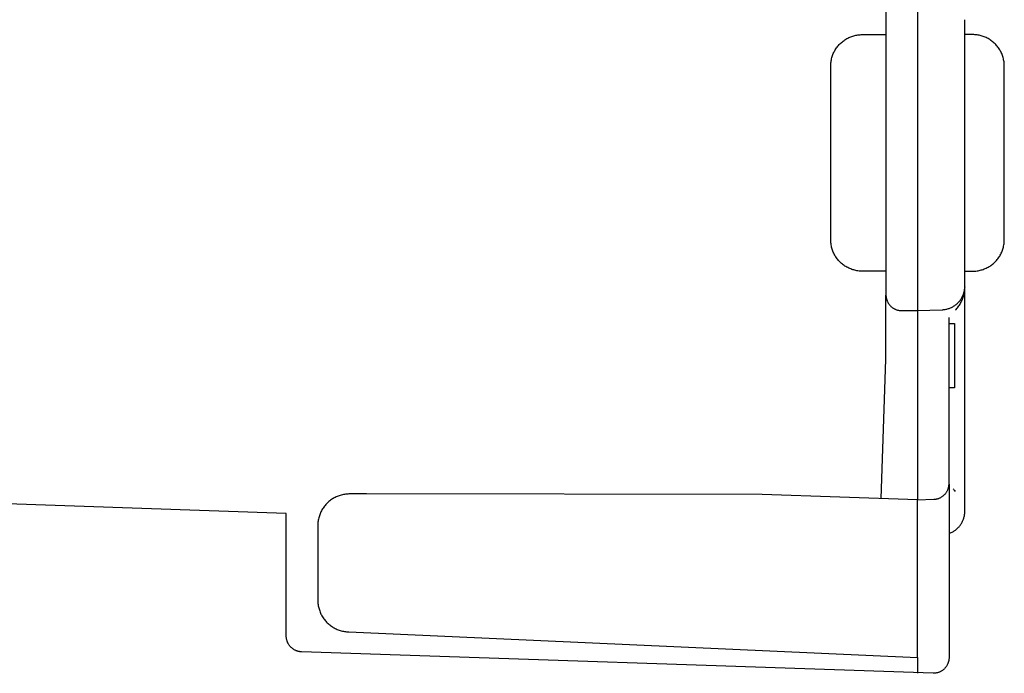
# Model space of a CAD drawing. Units: millimetres. Extents: x -160 to 168, y -156 to 120.
# Drawn here: x -112 to -50, y 22 to 64 of the extents above; entities that cross this region are included whole.
import ezdxf

# ---------------------------------------------------------------- set-up
doc = ezdxf.new("R2010")
doc.units = ezdxf.units.MM
doc.header["$MEASUREMENT"] = 0

msp = doc.modelspace()

# ---------------------------------------------------------------- linework, layer by layer
for p, q in [((-55.579, 75.345), (-55.579, 45.401)), ((-57.579, 64.401), (-57.579, 46.401)), ((-52.579, 46.954), (-52.579, 63.847)), ((-60.444, 62.362), (-60.393, 62.408)), ((-60.393, 62.408), (-60.341, 62.452)), ((-60.341, 62.452), (-60.287, 62.494)), ((-60.287, 62.494), (-60.232, 62.535)), ((-60.232, 62.535), (-60.176, 62.573)), ((-60.176, 62.573), (-60.118, 62.609)), ((-60.118, 62.609), (-60.059, 62.644)), ((-60.059, 62.644), (-59.999, 62.676)), ((-59.999, 62.676), (-59.938, 62.707)), ((-59.938, 62.707), (-59.876, 62.735)), ((-59.876, 62.735), (-59.813, 62.761)), ((-59.813, 62.761), (-59.749, 62.785)), ((-59.749, 62.785), (-59.684, 62.807)), ((-59.684, 62.807), (-59.618, 62.826)), ((-59.618, 62.826), (-59.552, 62.844)), ((-59.552, 62.844), (-59.486, 62.859)), ((-59.486, 62.859), (-59.419, 62.872)), ((-59.419, 62.872), (-59.351, 62.882)), ((-59.351, 62.882), (-59.283, 62.89)), ((-59.283, 62.89), (-59.215, 62.896)), ((-59.215, 62.896), (-59.147, 62.899)), ((-59.147, 62.899), (-59.079, 62.901)), ((-59.079, 62.901), (-57.579, 62.901)), ((-52.079, 62.901), (-52.579, 62.901)), ((-52.011, 62.899), (-52.079, 62.901)), ((-51.942, 62.896), (-52.011, 62.899)), ((-51.874, 62.89), (-51.942, 62.896)), ((-51.807, 62.882), (-51.874, 62.89)), ((-51.739, 62.872), (-51.807, 62.882)), ((-51.672, 62.859), (-51.739, 62.872)), ((-51.605, 62.844), (-51.672, 62.859)), ((-51.539, 62.826), (-51.605, 62.844)), ((-51.474, 62.807), (-51.539, 62.826)), ((-51.409, 62.785), (-51.474, 62.807)), ((-51.345, 62.761), (-51.409, 62.785)), ((-51.282, 62.735), (-51.345, 62.761)), ((-51.22, 62.707), (-51.282, 62.735)), ((-51.159, 62.676), (-51.22, 62.707)), ((-51.099, 62.644), (-51.159, 62.676)), ((-51.04, 62.609), (-51.099, 62.644)), ((-50.982, 62.573), (-51.04, 62.609)), ((-50.925, 62.535), (-50.982, 62.573)), ((-50.87, 62.494), (-50.925, 62.535)), ((-50.817, 62.452), (-50.87, 62.494)), ((-50.764, 62.408), (-50.817, 62.452)), ((-50.714, 62.362), (-50.764, 62.408)), ((-60.885, 61.76), (-60.855, 61.821)), ((-60.855, 61.821), (-60.822, 61.881)), ((-60.822, 61.881), (-60.788, 61.94)), ((-60.788, 61.94), (-60.751, 61.997)), ((-60.751, 61.997), (-60.713, 62.054)), ((-60.713, 62.054), (-60.672, 62.109)), ((-60.672, 62.109), (-60.63, 62.163)), ((-60.63, 62.163), (-60.586, 62.215)), ((-60.586, 62.215), (-60.541, 62.266)), ((-60.541, 62.266), (-60.493, 62.315)), ((-60.493, 62.315), (-60.444, 62.362)), ((-50.665, 62.315), (-50.714, 62.362)), ((-50.617, 62.266), (-50.665, 62.315)), ((-50.571, 62.215), (-50.617, 62.266)), ((-50.527, 62.163), (-50.571, 62.215)), ((-50.485, 62.109), (-50.527, 62.163)), ((-50.445, 62.054), (-50.485, 62.109)), ((-50.406, 61.997), (-50.445, 62.054)), ((-50.37, 61.94), (-50.406, 61.997)), ((-50.336, 61.881), (-50.37, 61.94)), ((-50.303, 61.821), (-50.336, 61.881)), ((-50.273, 61.76), (-50.303, 61.821)), ((-61.068, 61.105), (-61.06, 61.173)), ((-61.06, 61.173), (-61.05, 61.24)), ((-61.05, 61.24), (-61.037, 61.308)), ((-61.037, 61.308), (-61.022, 61.374)), ((-61.022, 61.374), (-61.005, 61.44)), ((-61.005, 61.44), (-60.985, 61.506)), ((-60.985, 61.506), (-60.963, 61.57)), ((-60.963, 61.57), (-60.939, 61.634)), ((-60.939, 61.634), (-60.913, 61.697)), ((-60.913, 61.697), (-60.885, 61.76)), ((-50.244, 61.697), (-50.273, 61.76)), ((-50.218, 61.634), (-50.244, 61.697)), ((-50.194, 61.57), (-50.218, 61.634)), ((-50.173, 61.506), (-50.194, 61.57)), ((-50.153, 61.44), (-50.173, 61.506)), ((-50.136, 61.374), (-50.153, 61.44)), ((-50.121, 61.308), (-50.136, 61.374)), ((-50.108, 61.24), (-50.121, 61.308)), ((-50.097, 61.173), (-50.108, 61.24)), ((-50.089, 61.105), (-50.097, 61.173)), ((-61.079, 60.901), (-61.078, 60.969)), ((-61.079, 49.901), (-61.079, 60.901)), ((-61.078, 60.969), (-61.074, 61.037)), ((-61.074, 61.037), (-61.068, 61.105)), ((-50.084, 61.037), (-50.089, 61.105)), ((-50.08, 60.969), (-50.084, 61.037)), ((-50.079, 60.901), (-50.08, 60.969)), ((-50.079, 49.901), (-50.079, 60.901)), ((-61.078, 49.832), (-61.079, 49.901)), ((-61.074, 49.764), (-61.078, 49.832)), ((-61.068, 49.696), (-61.074, 49.764)), ((-61.06, 49.628), (-61.068, 49.696)), ((-61.05, 49.561), (-61.06, 49.628)), ((-61.037, 49.494), (-61.05, 49.561)), ((-61.022, 49.427), (-61.037, 49.494)), ((-61.005, 49.361), (-61.022, 49.427)), ((-60.985, 49.296), (-61.005, 49.361)), ((-60.963, 49.231), (-60.985, 49.296)), ((-50.194, 49.231), (-50.173, 49.296)), ((-50.173, 49.296), (-50.153, 49.361)), ((-50.153, 49.361), (-50.136, 49.427)), ((-50.136, 49.427), (-50.121, 49.494)), ((-50.121, 49.494), (-50.108, 49.561)), ((-50.108, 49.561), (-50.097, 49.628)), ((-50.097, 49.628), (-50.089, 49.696)), ((-50.089, 49.696), (-50.084, 49.764)), ((-50.084, 49.764), (-50.08, 49.832)), ((-50.08, 49.832), (-50.079, 49.901)), ((-60.939, 49.167), (-60.963, 49.231)), ((-60.913, 49.104), (-60.939, 49.167)), ((-60.885, 49.042), (-60.913, 49.104)), ((-60.855, 48.98), (-60.885, 49.042)), ((-60.822, 48.92), (-60.855, 48.98)), ((-60.788, 48.861), (-60.822, 48.92)), ((-60.751, 48.804), (-60.788, 48.861)), ((-60.713, 48.747), (-60.751, 48.804)), ((-60.672, 48.692), (-60.713, 48.747)), ((-60.63, 48.638), (-60.672, 48.692)), ((-50.527, 48.638), (-50.485, 48.692)), ((-50.485, 48.692), (-50.445, 48.747)), ((-50.445, 48.747), (-50.406, 48.804)), ((-50.406, 48.804), (-50.37, 48.861)), ((-50.37, 48.861), (-50.336, 48.92)), ((-50.336, 48.92), (-50.303, 48.98)), ((-50.303, 48.98), (-50.273, 49.042)), ((-50.273, 49.042), (-50.244, 49.104)), ((-50.244, 49.104), (-50.218, 49.167)), ((-50.218, 49.167), (-50.194, 49.231)), ((-60.586, 48.586), (-60.63, 48.638)), ((-60.541, 48.535), (-60.586, 48.586)), ((-60.493, 48.486), (-60.541, 48.535)), ((-60.444, 48.439), (-60.493, 48.486)), ((-60.393, 48.393), (-60.444, 48.439)), ((-60.341, 48.349), (-60.393, 48.393)), ((-60.287, 48.307), (-60.341, 48.349)), ((-60.232, 48.267), (-60.287, 48.307)), ((-60.176, 48.228), (-60.232, 48.267)), ((-60.118, 48.192), (-60.176, 48.228)), ((-60.059, 48.157), (-60.118, 48.192)), ((-59.999, 48.125), (-60.059, 48.157)), ((-59.938, 48.094), (-59.999, 48.125)), ((-59.876, 48.066), (-59.938, 48.094)), ((-59.813, 48.04), (-59.876, 48.066)), ((-51.345, 48.04), (-51.282, 48.066)), ((-51.282, 48.066), (-51.22, 48.094)), ((-51.22, 48.094), (-51.159, 48.125)), ((-51.159, 48.125), (-51.099, 48.157)), ((-51.099, 48.157), (-51.04, 48.192)), ((-51.04, 48.192), (-50.982, 48.228)), ((-50.982, 48.228), (-50.925, 48.267)), ((-50.925, 48.267), (-50.87, 48.307)), ((-50.87, 48.307), (-50.817, 48.349)), ((-50.817, 48.349), (-50.764, 48.393)), ((-50.764, 48.393), (-50.714, 48.439)), ((-50.714, 48.439), (-50.665, 48.486)), ((-50.665, 48.486), (-50.617, 48.535)), ((-50.617, 48.535), (-50.571, 48.586)), ((-50.571, 48.586), (-50.527, 48.638)), ((-59.749, 48.016), (-59.813, 48.04)), ((-59.684, 47.994), (-59.749, 48.016)), ((-59.618, 47.975), (-59.684, 47.994)), ((-59.552, 47.957), (-59.618, 47.975)), ((-59.486, 47.942), (-59.552, 47.957)), ((-59.419, 47.93), (-59.486, 47.942)), ((-59.351, 47.919), (-59.419, 47.93)), ((-59.283, 47.911), (-59.351, 47.919)), ((-59.215, 47.905), (-59.283, 47.911)), ((-59.147, 47.902), (-59.215, 47.905)), ((-59.079, 47.901), (-59.147, 47.902)), ((-57.579, 47.901), (-59.079, 47.901)), ((-52.579, 47.901), (-52.079, 47.901)), ((-52.079, 47.901), (-52.011, 47.902)), ((-52.011, 47.902), (-51.942, 47.905)), ((-51.942, 47.905), (-51.874, 47.911)), ((-51.874, 47.911), (-51.807, 47.919)), ((-51.807, 47.919), (-51.739, 47.93)), ((-51.739, 47.93), (-51.672, 47.942)), ((-51.672, 47.942), (-51.605, 47.957)), ((-51.605, 47.957), (-51.539, 47.975)), ((-51.539, 47.975), (-51.474, 47.994)), ((-51.474, 47.994), (-51.409, 48.016)), ((-51.409, 48.016), (-51.345, 48.04)), ((-52.593, 46.75), (-52.587, 46.801)), ((-52.587, 46.801), (-52.582, 46.852)), ((-52.586, 46.734), (-52.582, 46.803)), ((-52.582, 46.852), (-52.58, 46.903)), ((-52.582, 46.803), (-52.58, 46.873)), ((-52.58, 46.903), (-52.579, 46.954)), ((-52.58, 46.902), (-52.58, 46.88)), ((-52.579, 32.684), (-52.579, 46.897)), ((-57.579, 46.401), (-57.578, 46.366)), ((-57.579, 42.294), (-57.579, 46.372)), ((-57.578, 46.366), (-57.577, 46.332)), ((-57.577, 46.332), (-57.574, 46.298)), ((-57.574, 46.298), (-57.57, 46.264)), ((-57.57, 46.264), (-57.564, 46.231)), ((-57.564, 46.231), (-57.558, 46.197)), ((-57.558, 46.197), (-57.55, 46.164)), ((-52.824, 46.132), (-52.797, 46.175)), ((-52.797, 46.175), (-52.771, 46.219)), ((-52.771, 46.219), (-52.747, 46.264)), ((-52.747, 46.264), (-52.724, 46.31)), ((-52.725, 46.123), (-52.701, 46.189)), ((-52.724, 46.31), (-52.703, 46.357)), ((-52.703, 46.357), (-52.683, 46.404)), ((-52.701, 46.189), (-52.679, 46.255)), ((-52.683, 46.404), (-52.665, 46.452)), ((-52.679, 46.255), (-52.659, 46.322)), ((-52.665, 46.452), (-52.649, 46.5)), ((-52.659, 46.322), (-52.641, 46.389)), ((-52.649, 46.5), (-52.634, 46.549)), ((-52.641, 46.389), (-52.625, 46.457)), ((-52.634, 46.549), (-52.621, 46.599)), ((-52.625, 46.457), (-52.612, 46.526)), ((-52.621, 46.599), (-52.61, 46.649)), ((-52.612, 46.526), (-52.601, 46.595)), ((-52.61, 46.649), (-52.601, 46.699)), ((-52.601, 46.699), (-52.593, 46.75)), ((-52.601, 46.595), (-52.592, 46.664)), ((-52.592, 46.664), (-52.586, 46.734)), ((-57.55, 46.164), (-57.542, 46.131)), ((-57.542, 46.131), (-57.532, 46.098)), ((-57.532, 46.098), (-57.521, 46.066)), ((-57.521, 46.066), (-57.509, 46.034)), ((-57.509, 46.034), (-57.496, 46.002)), ((-57.496, 46.002), (-57.482, 45.971)), ((-57.482, 45.971), (-57.467, 45.941)), ((-57.467, 45.941), (-57.451, 45.91)), ((-57.451, 45.91), (-57.433, 45.881)), ((-57.433, 45.881), (-57.415, 45.852)), ((-57.415, 45.852), (-57.396, 45.824)), ((-57.396, 45.824), (-57.376, 45.796)), ((-57.376, 45.796), (-57.355, 45.77)), ((-57.355, 45.77), (-57.333, 45.743)), ((-57.333, 45.743), (-57.31, 45.718)), ((-57.31, 45.718), (-57.286, 45.693)), ((-57.286, 45.693), (-57.261, 45.67)), ((-57.261, 45.67), (-57.236, 45.647)), ((-57.236, 45.647), (-57.21, 45.625)), ((-57.21, 45.625), (-57.183, 45.604)), ((-57.183, 45.604), (-57.156, 45.584)), ((-57.156, 45.584), (-57.127, 45.564)), ((-57.127, 45.564), (-57.098, 45.546)), ((-57.098, 45.546), (-57.069, 45.529)), ((-53.576, 45.541), (-53.528, 45.559)), ((-53.528, 45.559), (-53.48, 45.578)), ((-53.48, 45.578), (-53.434, 45.6)), ((-53.434, 45.6), (-53.388, 45.622)), ((-53.388, 45.622), (-53.343, 45.647)), ((-53.343, 45.647), (-53.299, 45.673)), ((-53.299, 45.673), (-53.256, 45.7)), ((-53.256, 45.7), (-53.213, 45.729)), ((-53.213, 45.729), (-53.172, 45.759)), ((-53.172, 45.759), (-53.132, 45.791)), ((-53.132, 45.791), (-53.093, 45.824)), ((-53.093, 45.824), (-53.055, 45.858)), ((-53.084, 45.528), (-53.04, 45.582)), ((-53.055, 45.858), (-53.018, 45.894)), ((-53.04, 45.582), (-52.997, 45.637)), ((-53.018, 45.894), (-52.982, 45.93)), ((-52.997, 45.637), (-52.956, 45.693)), ((-52.982, 45.93), (-52.948, 45.968)), ((-52.956, 45.693), (-52.917, 45.751)), ((-52.948, 45.968), (-52.915, 46.008)), ((-52.917, 45.751), (-52.88, 45.811)), ((-52.915, 46.008), (-52.883, 46.048)), ((-52.883, 46.048), (-52.853, 46.089)), ((-52.88, 45.811), (-52.845, 45.871)), ((-52.853, 46.089), (-52.824, 46.132)), ((-52.845, 45.871), (-52.812, 45.932)), ((-52.812, 45.932), (-52.781, 45.995)), ((-52.781, 45.995), (-52.752, 46.059)), ((-52.752, 46.059), (-52.725, 46.123)), ((-57.069, 45.529), (-57.039, 45.513)), ((-57.039, 45.513), (-57.008, 45.498)), ((-57.008, 45.498), (-56.977, 45.483)), ((-56.977, 45.483), (-56.946, 45.47)), ((-56.946, 45.47), (-56.914, 45.458)), ((-56.914, 45.458), (-56.881, 45.447)), ((-56.881, 45.447), (-56.849, 45.438)), ((-56.849, 45.438), (-56.816, 45.429)), ((-56.816, 45.429), (-56.782, 45.422)), ((-56.782, 45.422), (-56.749, 45.415)), ((-56.749, 45.415), (-56.715, 45.41)), ((-56.715, 45.41), (-56.681, 45.406)), ((-56.681, 45.406), (-56.647, 45.403)), ((-56.647, 45.403), (-56.613, 45.401)), ((-56.613, 45.401), (-56.579, 45.401)), ((-56.579, 45.401), (-55.579, 45.401)), ((-55.579, 45.401), (-54.027, 45.455)), ((-55.579, 45.401), (-55.579, 33.401)), ((-54.027, 45.455), (-53.975, 45.457)), ((-53.975, 45.457), (-53.924, 45.462)), ((-53.924, 45.462), (-53.874, 45.468)), ((-53.874, 45.468), (-53.823, 45.476)), ((-53.823, 45.476), (-53.773, 45.485)), ((-53.773, 45.485), (-53.723, 45.497)), ((-53.723, 45.497), (-53.673, 45.51)), ((-53.673, 45.51), (-53.624, 45.524)), ((-53.624, 45.524), (-53.576, 45.541)), ((-53.579, 34.436), (-53.579, 44.954)), ((-53.179, 45.425), (-53.131, 45.476)), ((-53.131, 45.476), (-53.084, 45.528)), ((-53.579, 44.583), (-53.229, 44.583)), ((-53.229, 44.583), (-53.229, 40.506)), ((-57.887, 33.481), (-57.579, 42.294)), ((-53.229, 40.506), (-53.579, 40.506)), ((-53.589, 34.297), (-53.584, 34.332)), ((-53.584, 34.332), (-53.581, 34.366)), ((-53.581, 34.366), (-53.579, 34.401)), ((-53.579, 34.401), (-53.579, 34.436)), ((-53.579, 34.392), (-53.579, 23.401)), ((-92.091, 33.705), (-92.158, 33.686)), ((-92.024, 33.722), (-92.091, 33.705)), ((-91.957, 33.736), (-92.024, 33.722)), ((-91.889, 33.748), (-91.957, 33.736)), ((-91.82, 33.757), (-91.889, 33.748)), ((-91.752, 33.764), (-91.82, 33.757)), ((-91.683, 33.769), (-91.752, 33.764)), ((-91.614, 33.772), (-91.683, 33.769)), ((-90.491, 33.791), (-91.614, 33.772)), ((-65.413, 33.744), (-90.491, 33.791)), ((-55.579, 33.401), (-65.413, 33.744)), ((-53.936, 33.67), (-53.91, 33.693)), ((-53.91, 33.693), (-53.884, 33.717)), ((-53.884, 33.717), (-53.86, 33.741)), ((-53.86, 33.741), (-53.836, 33.767)), ((-53.836, 33.767), (-53.813, 33.793)), ((-53.813, 33.793), (-53.791, 33.82)), ((-53.791, 33.82), (-53.77, 33.848)), ((-53.77, 33.848), (-53.75, 33.877)), ((-53.75, 33.877), (-53.731, 33.906)), ((-53.731, 33.906), (-53.713, 33.936)), ((-53.713, 33.936), (-53.696, 33.967)), ((-53.696, 33.967), (-53.68, 33.998)), ((-53.68, 33.998), (-53.665, 34.029)), ((-53.665, 34.029), (-53.652, 34.062)), ((-53.652, 34.062), (-53.639, 34.094)), ((-53.639, 34.094), (-53.628, 34.127)), ((-53.628, 34.127), (-53.618, 34.16)), ((-53.618, 34.16), (-53.609, 34.194)), ((-53.609, 34.194), (-53.601, 34.228)), ((-53.601, 34.228), (-53.594, 34.262)), ((-53.594, 34.262), (-53.589, 34.297)), ((-53.312, 34.098), (-53.302, 34.083)), ((-53.302, 34.083), (-53.267, 34.033)), ((-53.267, 34.033), (-53.23, 33.985)), ((-53.23, 33.985), (-53.191, 33.938)), ((-95.579, 32.528), (-120.32, 33.392)), ((-93.076, 33.098), (-93.121, 33.046)), ((-93.029, 33.149), (-93.076, 33.098)), ((-92.981, 33.198), (-93.029, 33.149)), ((-92.931, 33.246), (-92.981, 33.198)), ((-92.879, 33.291), (-92.931, 33.246)), ((-92.826, 33.335), (-92.879, 33.291)), ((-92.771, 33.378), (-92.826, 33.335)), ((-92.715, 33.418), (-92.771, 33.378)), ((-92.658, 33.456), (-92.715, 33.418)), ((-92.599, 33.492), (-92.658, 33.456)), ((-92.539, 33.526), (-92.599, 33.492)), ((-92.478, 33.558), (-92.539, 33.526)), ((-92.416, 33.588), (-92.478, 33.558)), ((-92.352, 33.616), (-92.416, 33.588)), ((-92.288, 33.642), (-92.352, 33.616)), ((-92.223, 33.665), (-92.288, 33.642)), ((-92.158, 33.686), (-92.223, 33.665)), ((-55.579, 33.401), (-54.544, 33.437)), ((-55.579, 23.4), (-55.579, 33.401)), ((-54.544, 33.437), (-54.509, 33.439)), ((-54.509, 33.439), (-54.474, 33.442)), ((-54.474, 33.442), (-54.44, 33.446)), ((-54.44, 33.446), (-54.405, 33.451)), ((-54.405, 33.451), (-54.371, 33.458)), ((-54.371, 33.458), (-54.337, 33.466)), ((-54.337, 33.466), (-54.303, 33.475)), ((-54.303, 33.475), (-54.27, 33.485)), ((-54.27, 33.485), (-54.237, 33.496)), ((-54.237, 33.496), (-54.204, 33.509)), ((-54.204, 33.509), (-54.172, 33.523)), ((-54.172, 33.523), (-54.14, 33.537)), ((-54.14, 33.537), (-54.109, 33.553)), ((-54.109, 33.553), (-54.079, 33.57)), ((-54.079, 33.57), (-54.049, 33.588)), ((-54.049, 33.588), (-54.02, 33.607)), ((-54.02, 33.607), (-53.991, 33.627)), ((-53.991, 33.627), (-53.963, 33.648)), ((-53.963, 33.648), (-53.936, 33.67)), ((-95.579, 24.763), (-95.579, 32.528)), ((-93.461, 32.449), (-93.483, 32.383)), ((-93.436, 32.513), (-93.461, 32.449)), ((-93.41, 32.577), (-93.436, 32.513)), ((-93.381, 32.64), (-93.41, 32.577)), ((-93.35, 32.701), (-93.381, 32.64)), ((-93.317, 32.762), (-93.35, 32.701)), ((-93.281, 32.821), (-93.317, 32.762)), ((-93.244, 32.879), (-93.281, 32.821)), ((-93.205, 32.936), (-93.244, 32.879)), ((-93.164, 32.992), (-93.205, 32.936)), ((-93.121, 33.046), (-93.164, 32.992)), ((-52.601, 32.429), (-52.593, 32.48)), ((-52.593, 32.48), (-52.587, 32.531)), ((-52.587, 32.531), (-52.582, 32.582)), ((-52.582, 32.582), (-52.58, 32.633)), ((-52.58, 32.633), (-52.579, 32.684)), ((-93.578, 31.841), (-93.579, 31.772)), ((-93.574, 31.91), (-93.578, 31.841)), ((-93.568, 31.979), (-93.574, 31.91)), ((-93.56, 32.047), (-93.568, 31.979)), ((-93.549, 32.115), (-93.56, 32.047)), ((-93.536, 32.183), (-93.549, 32.115)), ((-93.521, 32.25), (-93.536, 32.183)), ((-93.503, 32.317), (-93.521, 32.25)), ((-93.483, 32.383), (-93.503, 32.317)), ((-52.854, 31.818), (-52.825, 31.861)), ((-52.825, 31.861), (-52.798, 31.904)), ((-52.798, 31.904), (-52.772, 31.948)), ((-52.772, 31.948), (-52.747, 31.993)), ((-52.747, 31.993), (-52.725, 32.039)), ((-52.725, 32.039), (-52.703, 32.086)), ((-52.703, 32.086), (-52.684, 32.133)), ((-52.684, 32.133), (-52.666, 32.181)), ((-52.666, 32.181), (-52.649, 32.23)), ((-52.649, 32.23), (-52.635, 32.279)), ((-52.635, 32.279), (-52.622, 32.329)), ((-52.622, 32.329), (-52.61, 32.379)), ((-52.61, 32.379), (-52.601, 32.429)), ((-93.579, 31.772), (-93.579, 27.029)), ((-53.579, 31.27), (-53.531, 31.288)), ((-53.531, 31.288), (-53.483, 31.307)), ((-53.483, 31.307), (-53.437, 31.328)), ((-53.437, 31.328), (-53.391, 31.351)), ((-53.391, 31.351), (-53.346, 31.376)), ((-53.346, 31.376), (-53.301, 31.401)), ((-53.301, 31.401), (-53.258, 31.429)), ((-53.258, 31.429), (-53.215, 31.458)), ((-53.215, 31.458), (-53.174, 31.488)), ((-53.174, 31.488), (-53.134, 31.519)), ((-53.134, 31.519), (-53.094, 31.552)), ((-53.094, 31.552), (-53.056, 31.587)), ((-53.056, 31.587), (-53.019, 31.622)), ((-53.019, 31.622), (-52.984, 31.659)), ((-52.984, 31.659), (-52.949, 31.697)), ((-52.949, 31.697), (-52.916, 31.737)), ((-52.916, 31.737), (-52.884, 31.777)), ((-52.884, 31.777), (-52.854, 31.818)), ((-93.579, 27.029), (-93.578, 26.96)), ((-93.578, 26.96), (-93.574, 26.891)), ((-93.574, 26.891), (-93.568, 26.823)), ((-93.568, 26.823), (-93.56, 26.754)), ((-93.56, 26.754), (-93.549, 26.686)), ((-93.549, 26.686), (-93.536, 26.618)), ((-93.536, 26.618), (-93.521, 26.551)), ((-93.521, 26.551), (-93.503, 26.484)), ((-93.503, 26.484), (-93.483, 26.418)), ((-93.483, 26.418), (-93.461, 26.353)), ((-93.461, 26.353), (-93.436, 26.288)), ((-93.436, 26.288), (-93.41, 26.224)), ((-93.41, 26.224), (-93.381, 26.162)), ((-93.381, 26.162), (-93.35, 26.1)), ((-93.35, 26.1), (-93.317, 26.039)), ((-93.317, 26.039), (-93.281, 25.98)), ((-93.281, 25.98), (-93.244, 25.922)), ((-93.244, 25.922), (-93.205, 25.865)), ((-93.205, 25.865), (-93.164, 25.81)), ((-93.164, 25.81), (-93.121, 25.756)), ((-93.121, 25.756), (-93.076, 25.703)), ((-93.076, 25.703), (-93.029, 25.652)), ((-93.029, 25.652), (-92.981, 25.603)), ((-92.981, 25.603), (-92.931, 25.556)), ((-92.931, 25.556), (-92.879, 25.51)), ((-92.879, 25.51), (-92.826, 25.466)), ((-92.826, 25.466), (-92.771, 25.424)), ((-92.771, 25.424), (-92.715, 25.383)), ((-92.715, 25.383), (-92.658, 25.345)), ((-92.658, 25.345), (-92.599, 25.309)), ((-92.599, 25.309), (-92.539, 25.275)), ((-92.539, 25.275), (-92.478, 25.243)), ((-92.478, 25.243), (-92.416, 25.213)), ((-92.416, 25.213), (-92.352, 25.185)), ((-92.352, 25.185), (-92.288, 25.159)), ((-92.288, 25.159), (-92.223, 25.136)), ((-92.223, 25.136), (-92.158, 25.115)), ((-92.158, 25.115), (-92.091, 25.096)), ((-92.091, 25.096), (-92.024, 25.079)), ((-92.024, 25.079), (-91.957, 25.065)), ((-91.957, 25.065), (-91.889, 25.053)), ((-91.889, 25.053), (-91.82, 25.044)), ((-91.82, 25.044), (-91.752, 25.037)), ((-91.752, 25.037), (-91.683, 25.032)), ((-91.683, 25.032), (-91.614, 25.03)), ((-91.614, 25.03), (-55.579, 23.4)), ((-95.578, 24.729), (-95.579, 24.763)), ((-95.577, 24.695), (-95.578, 24.729)), ((-95.574, 24.661), (-95.577, 24.695)), ((-95.57, 24.627), (-95.574, 24.661)), ((-95.564, 24.593), (-95.57, 24.627)), ((-95.558, 24.56), (-95.564, 24.593)), ((-95.551, 24.526), (-95.558, 24.56)), ((-95.542, 24.493), (-95.551, 24.526)), ((-95.532, 24.461), (-95.542, 24.493)), ((-95.521, 24.428), (-95.532, 24.461)), ((-95.509, 24.396), (-95.521, 24.428)), ((-95.496, 24.365), (-95.509, 24.396)), ((-95.482, 24.334), (-95.496, 24.365)), ((-95.467, 24.303), (-95.482, 24.334)), ((-95.451, 24.273), (-95.467, 24.303)), ((-95.433, 24.244), (-95.451, 24.273)), ((-95.415, 24.215), (-95.433, 24.244)), ((-95.396, 24.187), (-95.415, 24.215)), ((-95.376, 24.159), (-95.396, 24.187)), ((-95.355, 24.132), (-95.376, 24.159)), ((-95.333, 24.106), (-95.355, 24.132)), ((-95.31, 24.081), (-95.333, 24.106)), ((-95.286, 24.056), (-95.31, 24.081)), ((-95.262, 24.033), (-95.286, 24.056)), ((-95.236, 24.01), (-95.262, 24.033)), ((-95.21, 23.988), (-95.236, 24.01)), ((-95.183, 23.967), (-95.21, 23.988)), ((-95.156, 23.946), (-95.183, 23.967)), ((-95.128, 23.927), (-95.156, 23.946)), ((-95.099, 23.909), (-95.128, 23.927)), ((-95.069, 23.892), (-95.099, 23.909)), ((-95.039, 23.875), (-95.069, 23.892)), ((-95.009, 23.86), (-95.039, 23.875)), ((-94.978, 23.846), (-95.009, 23.86)), ((-94.946, 23.833), (-94.978, 23.846)), ((-94.914, 23.821), (-94.946, 23.833)), ((-94.882, 23.81), (-94.914, 23.821)), ((-94.849, 23.8), (-94.882, 23.81)), ((-94.816, 23.792), (-94.849, 23.8)), ((-94.783, 23.784), (-94.816, 23.792)), ((-94.749, 23.778), (-94.783, 23.784)), ((-94.716, 23.773), (-94.749, 23.778)), ((-94.682, 23.768), (-94.716, 23.773)), ((-94.648, 23.765), (-94.682, 23.768)), ((-94.614, 23.764), (-94.648, 23.765)), ((-54.579, 22.401), (-94.614, 23.764)), ((-55.579, 23.4), (-55.579, 22.401)), ((-53.626, 23.098), (-53.637, 23.066)), ((-53.616, 23.131), (-53.626, 23.098)), ((-53.607, 23.164), (-53.616, 23.131)), ((-53.6, 23.197), (-53.607, 23.164)), ((-53.593, 23.231), (-53.6, 23.197)), ((-53.588, 23.264), (-53.593, 23.231)), ((-53.584, 23.298), (-53.588, 23.264)), ((-53.581, 23.332), (-53.584, 23.298)), ((-53.579, 23.366), (-53.581, 23.332)), ((-53.579, 23.401), (-53.579, 23.366)), ((-54.212, 22.47), (-54.244, 22.458)), ((-54.18, 22.483), (-54.212, 22.47)), ((-54.149, 22.498), (-54.18, 22.483)), ((-54.119, 22.513), (-54.149, 22.498)), ((-54.089, 22.529), (-54.119, 22.513)), ((-54.059, 22.546), (-54.089, 22.529)), ((-54.03, 22.564), (-54.059, 22.546)), ((-54.002, 22.584), (-54.03, 22.564)), ((-53.975, 22.604), (-54.002, 22.584)), ((-53.948, 22.625), (-53.975, 22.604)), ((-53.922, 22.647), (-53.948, 22.625)), ((-53.896, 22.67), (-53.922, 22.647)), ((-53.872, 22.693), (-53.896, 22.67)), ((-53.848, 22.718), (-53.872, 22.693)), ((-53.825, 22.743), (-53.848, 22.718)), ((-53.803, 22.77), (-53.825, 22.743)), ((-53.782, 22.796), (-53.803, 22.77)), ((-53.762, 22.824), (-53.782, 22.796)), ((-53.743, 22.852), (-53.762, 22.824)), ((-53.724, 22.881), (-53.743, 22.852)), ((-53.707, 22.91), (-53.724, 22.881)), ((-53.691, 22.941), (-53.707, 22.91)), ((-53.676, 22.971), (-53.691, 22.941)), ((-53.662, 23.002), (-53.676, 22.971)), ((-53.649, 23.034), (-53.662, 23.002)), ((-53.637, 23.066), (-53.649, 23.034)), ((-54.545, 22.401), (-54.579, 22.401)), ((-54.511, 22.403), (-54.545, 22.401)), ((-54.477, 22.406), (-54.511, 22.403)), ((-54.443, 22.41), (-54.477, 22.406)), ((-54.409, 22.415), (-54.443, 22.41)), ((-54.375, 22.422), (-54.409, 22.415)), ((-54.342, 22.429), (-54.375, 22.422)), ((-54.309, 22.438), (-54.342, 22.429)), ((-54.276, 22.447), (-54.309, 22.438)), ((-54.244, 22.458), (-54.276, 22.447))]:
    msp.add_line(p, q)

doc.saveas('drawing.dxf')
